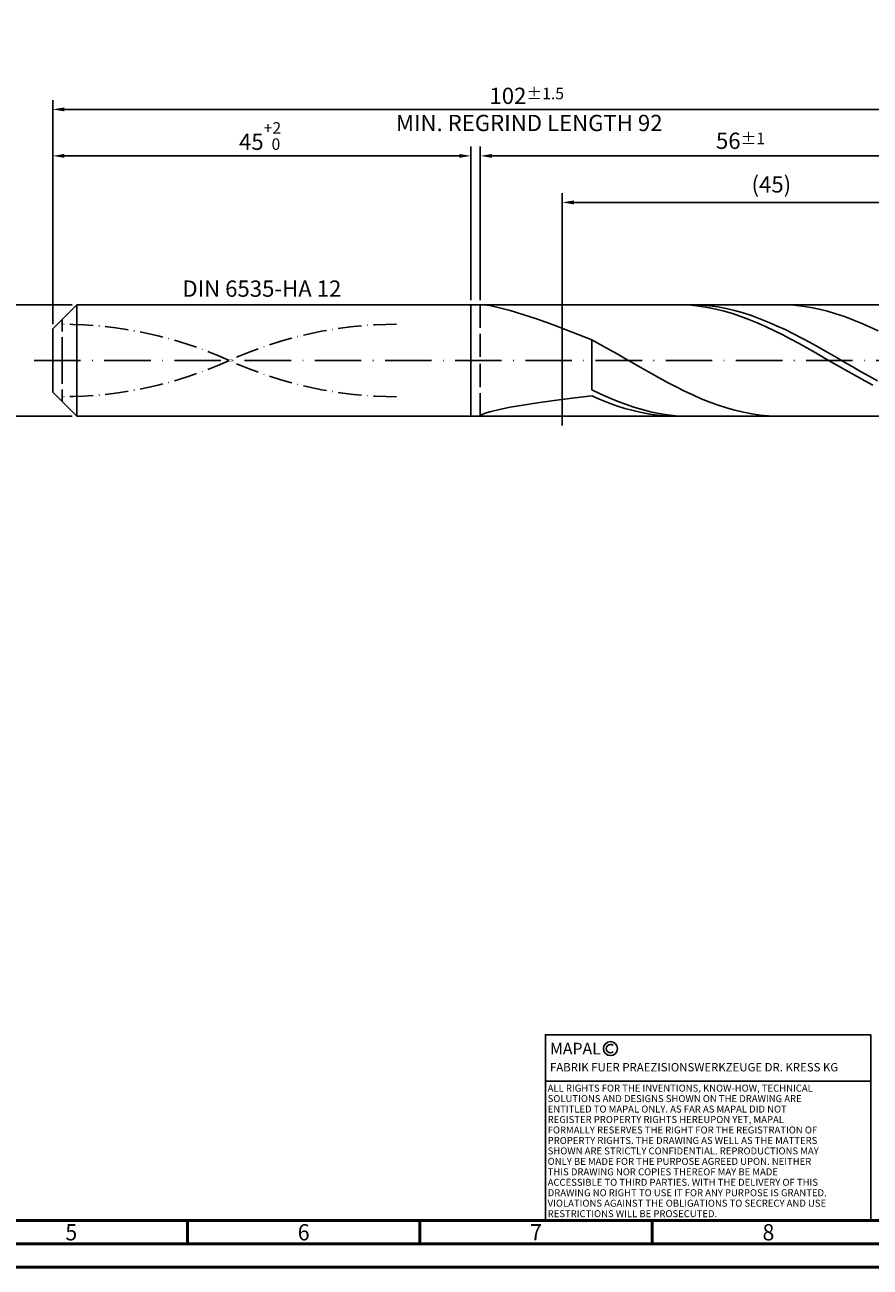
# Model space of a CAD drawing. Units: millimetres. Extents: x -218 to 376, y -196 to 225.
# Drawn here: x -6 to 176, y -195 to 72 of the extents above; entities that cross this region are included whole.
import ezdxf
from ezdxf.enums import TextEntityAlignment as Align

# ---------------------------------------------------------------- set-up
doc = ezdxf.new("R2010")
doc.units = ezdxf.units.MM
for name, pattern in [('GEN3', [6.25, 5, -1.25]), ('GEN7', [15, 10, -2.5, 0, -2.5]), ('GEN7A', [7.5, 5, -1.25, 0, -1.25])]:
    doc.linetypes.add(name, pattern=pattern)
doc.layers.get('0').update_dxf_attribs({"linetype": 'CONTINUOUS'})
doc.layers.get('DEFPOINTS').update_dxf_attribs({"linetype": 'CONTINUOUS'})
for name, color, linetype in [('AM_0', 7, 'CONTINUOUS'), ('AM_3', 6, 'GEN3'), ('AM_4', 3, 'CONTINUOUS'), ('AM_5', 3, 'CONTINUOUS'), ('AM_6', 2, 'CONTINUOUS'), ('AM_7', 4, 'GEN7'), ('AM_7A', 4, 'GEN7A')]:
    doc.layers.add(name, color=color, linetype=linetype)
doc.layers.add('AM_BOR', color=7, linetype='CONTINUOUS', lineweight=50)
doc.styles.get("Standard").update_dxf_attribs({"font": 'ISOCP.SHX'})
doc.dimstyles.get("Standard").update_dxf_attribs({"dimtxt": 3.5, "dimasz": 2.5, "dimexe": 2, "dimexo": 1, "dimgap": 1.5, "dimtad": 1, "dimdsep": 46, "dimtxsty": 'STANDARD', "dimcen": -2, "dimclrt": 2, "dimazin": 2, "dimtp": 0.1, "dimtm": 0.1, "dimtfac": 1, "dimtmove": 0, "dimatfit": 3, "dimfxl": 1, "dimarcsym": 0})

# ---------------------------------------------------------------- blocks, each defined once
blk = doc.blocks.new('A2')
at = {"layer": 'AM_BOR', "color": 1}
for p, q in [((247, 10), (247, 5)), ((297, 5), (297, 10)), ((347, 10), (347, 5))]:
    blk.add_line(p, q, dxfattribs=at)
for points in [[(0, 0), (594, 0), (594, 420), (0, 420)], [(10, 410), (10, 10), (584, 10), (584, 410)]]:
    blk.add_lwpolyline(points, close=True, dxfattribs=at)
at = {"layer": 'AM_BOR', "color": 7}
blk.add_lwpolyline([(5, 5), (589, 5), (589, 415), (5, 415)], close=True, dxfattribs=at)
at = {"layer": 'AM_BOR', "color": 2, "width": 0.964286}
for s, p in [('5', (222, 7.5)), ('6', (272, 7.5)), ('7', (322, 7.5)), ('8', (372, 7.5))]:
    blk.add_text(s, height=3.5, dxfattribs=at).set_placement(p, align=Align.MIDDLE_CENTER)
blk = doc.blocks.new('*U16')
at = {"layer": 'AM_0', "linetype": 'Continuous'}
blk.add_line((0, 30), (-70, 30), dxfattribs=at)
at = {"layer": 'AM_0'}
blk.add_lwpolyline([(-70, 0), (0, 0), (0, 40), (-70, 40)], close=True, dxfattribs=at)
at = {"layer": 'AM_4', "linetype": 'Continuous'}
blk.add_circle((-56, 37), 1.5, dxfattribs=at)
blk.add_arc((-56, 37), 0.915, 48.0077, 311.9923, dxfattribs=at)
at = {"layer": 'AM_6', "linetype": 'Continuous'}
for s, height, p in [('MAPAL', 2.5, (-69, 35.75)), ('FABRIK FUER PRAEZISIONSWERKZEUGE DR. KRESS KG', 1.8, (-69, 32.1))]:
    blk.add_text(s, height=height, dxfattribs=at).set_placement(p)
at = {"layer": 'AM_6', "color": 2, "linetype": 'Continuous'}
for s, p in [('ALL RIGHTS FOR THE INVENTIONS, KNOW-HOW, TECHNICAL ', (-69.5, 27.75)), ('SOLUTIONS AND DESIGNS SHOWN ON THE DRAWING ARE ', (-69.5, 25.5)), ('ENTITLED TO MAPAL ONLY. AS FAR AS MAPAL DID NOT ', (-69.5, 23.25)), ('REGISTER PROPERTY RIGHTS HEREUPON YET, MAPAL ', (-69.5, 21)), ('FORMALLY RESERVES THE RIGHT FOR THE REGISTRATION OF ', (-69.5, 18.75)), ('PROPERTY RIGHTS. THE DRAWING AS WELL AS THE MATTERS ', (-69.5, 16.5)), ('SHOWN ARE STRICTLY CONFIDENTIAL. REPRODUCTIONS MAY ', (-69.5, 14.25)), ('ONLY BE MADE FOR THE PURPOSE AGREED UPON. NEITHER ', (-69.5, 12)), ('THIS DRAWING NOR COPIES THEREOF MAY BE MADE ', (-69.5, 9.75)), ('ACCESSIBLE TO THIRD PARTIES. WITH THE DELIVERY OF THIS ', (-69.5, 7.5)), ('DRAWING NO RIGHT TO USE IT FOR ANY PURPOSE IS GRANTED. ', (-69.5, 5.25)), ('VIOLATIONS AGAINST THE OBLIGATIONS TO SECRECY AND USE ', (-69.5, 3)), ('RESTRICTIONS WILL BE PROSECUTED.', (-69.5, 0.75))]:
    blk.add_text(s, height=1.5, dxfattribs=at).set_placement(p)
blk = doc.blocks.new('MAPAL_FRAME-Model')
for name, p in [('A2', (0, 0)), ('*U16', (394, 10))]:
    blk.add_blockref(name, p)
blk = doc.blocks.new('*D44')
at = {"layer": 'AM_5', "color": 0, "lineweight": -2}
for p, q in [((4.2, 12), (-14, 12)), ((-12, 9.5), (-12, -9.5)), ((4.2, -12), (-14, -12))]:
    blk.add_line(p, q, dxfattribs=at)
at = {"layer": 'AM_5', "color": 0}
for points in [[(-11.58, 9.5), (-12.42, 9.5), (-12, 12)], [(-12.42, -9.5), (-11.58, -9.5), (-12, -12)]]:
    blk.add_solid(points, dxfattribs=at)
at = {"layer": 'DEFPOINTS', "color": 0}
for p in [(5.2, 12), (-12, -12), (5.2, -12)]:
    blk.add_point(p, dxfattribs=at)
at = {"layer": 'AM_5', "color": 2, "insert": (-15.25, 0), "char_height": 3.5, "attachment_point": 5, "rotation": 90}
blk.add_mtext('%%c12{}{\\H0.71x;\\C3; h6', dxfattribs=at)
blk = doc.blocks.new('*D45')
at = {"layer": 'AM_5', "color": 0, "lineweight": -2}
for p, q in [((0, 7.8), (0, 46)), ((90, 13), (90, 46)), ((2.5, 44), (87.5, 44))]:
    blk.add_line(p, q, dxfattribs=at)
at = {"layer": 'AM_5', "color": 0}
for points in [[(2.5, 44.42), (2.5, 43.58), (0, 44)], [(87.5, 43.58), (87.5, 44.42), (90, 44)]]:
    blk.add_solid(points, dxfattribs=at)
at = {"layer": 'DEFPOINTS', "color": 0}
for p in [(90, 44), (90, 12), (0, 6.8)]:
    blk.add_point(p, dxfattribs=at)
at = {"layer": 'AM_5', "color": 2, "insert": (45, 48.27), "char_height": 3.5, "attachment_point": 5}
blk.add_mtext('45{}{\\H0.71x;\\C3;\\S+2 ^  0;}', dxfattribs=at)
blk = doc.blocks.new('*D48')
at = {"layer": 'AM_5', "color": 0, "lineweight": -2}
for p, q in [((92, 13), (92, 46)), ((204, 1), (204, 46)), ((201.5, 44), (94.5, 44))]:
    blk.add_line(p, q, dxfattribs=at)
at = {"layer": 'AM_5', "color": 0}
for points in [[(94.5, 44.42), (94.5, 43.58), (92, 44)], [(201.5, 43.58), (201.5, 44.42), (204, 44)]]:
    blk.add_solid(points, dxfattribs=at)
at = {"layer": 'DEFPOINTS', "color": 0}
for p in [(92, 44), (92, 12), (204, 0)]:
    blk.add_point(p, dxfattribs=at)
at = {"layer": 'AM_5', "color": 2, "insert": (148, 47.25), "char_height": 3.5, "attachment_point": 5}
blk.add_mtext('56{}{\\H0.71x;\\C3;%%p1}', dxfattribs=at)
blk = doc.blocks.new('*D50')
at = {"layer": 'AM_5', "color": 0, "lineweight": -2}
for p, q in [((0, 7.8), (0, 56)), ((201.5, 54), (2.5, 54)), ((204, 1), (204, 56))]:
    blk.add_line(p, q, dxfattribs=at)
at = {"layer": 'AM_5', "color": 0}
for points in [[(2.5, 54.42), (2.5, 53.58), (0, 54)], [(201.5, 53.58), (201.5, 54.42), (204, 54)]]:
    blk.add_solid(points, dxfattribs=at)
at = {"layer": 'DEFPOINTS', "color": 0}
for p in [(0, 54), (0, 6.8), (204, 0)]:
    blk.add_point(p, dxfattribs=at)
at = {"layer": 'AM_5', "color": 2, "insert": (102, 54), "char_height": 3.5, "attachment_point": 5}
blk.add_mtext('102{}{\\H0.71x;\\C3%%p1.5}\\P MIN. REGRIND LENGTH 92', dxfattribs=at)
blk = doc.blocks.new('*D51')
at = {"layer": 'AM_5', "color": 0, "lineweight": -2}
for p, q in [((109.63, 13), (109.63, 36)), ((199.63, 13), (199.63, 36)), ((197.13, 34), (112.13, 34))]:
    blk.add_line(p, q, dxfattribs=at)
at = {"layer": 'AM_5', "color": 0}
for points in [[(112.13, 34.42), (112.13, 33.58), (109.63, 34)], [(197.13, 33.58), (197.13, 34.42), (199.63, 34)]]:
    blk.add_solid(points, dxfattribs=at)
at = {"layer": 'DEFPOINTS', "color": 0}
for p in [(109.63, 34), (109.63, 12), (199.63, 12)]:
    blk.add_point(p, dxfattribs=at)
at = {"layer": 'AM_5', "color": 2, "insert": (154.63, 37.42), "char_height": 3.5, "attachment_point": 5}
blk.add_mtext('(45)', dxfattribs=at)

msp = doc.modelspace()

# ---------------------------------------------------------------- linework, layer by layer
at = {"layer": 'AM_0'}
for p, q in [((0, 6.8), (5.2, 12)), ((5.2, 12), (90, 12)), ((5.2, 12), (5.2, 0)), ((90, 12), (90, 0)), ((90, 12), (199.6324, 12)), ((90, 12), (90, 0)), ((93.0471, 11.9558), (94.3454, 11.7482)), ((94.3454, 11.7482), (96.1434, 11.3505)), ((96.1434, 11.3505), (98.4219, 10.7441)), ((98.4219, 10.7441), (101.1563, 9.9165)), ((135.5735, 11.9787), (133.7941, 11.9959)), ((137.3529, 11.8738), (135.5735, 11.9787)), ((137.6893, 11.9953), (135.8818, 11.979)), ((139.1324, 11.6818), (137.3529, 11.8738)), ((139.4967, 11.921), (137.6893, 11.9953)), ((140.9118, 11.4044), (139.1324, 11.6818)), ((141.3042, 11.7565), (139.4967, 11.921)), ((142.6912, 11.0433), (140.9118, 11.4044)), ((143.1116, 11.5033), (141.3042, 11.7565)), ((144.4706, 10.6014), (142.6912, 11.0433)), ((144.919, 11.163), (143.1116, 11.5033)), ((146.7265, 10.7384), (144.919, 11.163)), ((148.5339, 10.2327), (146.7265, 10.7384)), ((157.6675, 11.9821), (155.8558, 11.9936)), ((159.4791, 11.8797), (157.6675, 11.9821)), ((161.2907, 11.6871), (159.4791, 11.8797)), ((163.1023, 11.4057), (161.2907, 11.6871)), ((164.914, 11.0377), (163.1023, 11.4057)), ((166.7256, 10.5859), (164.914, 11.0377)), ((101.1563, 9.9165), (104.3174, 8.8627)), ((104.3174, 8.8627), (107.8711, 7.5875)), ((146.25, 10.0818), (144.4706, 10.6014)), ((148.0294, 9.4884), (146.25, 10.0818)), ((149.8088, 8.8255), (148.0294, 9.4884)), ((150.3414, 9.6496), (148.5339, 10.2327)), ((151.5882, 8.0979), (149.8088, 8.8255)), ((152.1488, 8.9936), (150.3414, 9.6496)), ((153.3676, 7.311), (151.5882, 8.0979)), ((153.9563, 8.2696), (152.1488, 8.9936)), ((155.7637, 7.4832), (153.9563, 8.2696)), ((168.5372, 10.0538), (166.7256, 10.5859)), ((170.3489, 9.4453), (168.5372, 10.0538)), ((172.1605, 8.7651), (170.3489, 9.4453)), ((173.9721, 8.0184), (172.1605, 8.7651)), ((175.7837, 7.2108), (173.9721, 8.0184)), ((0, 0), (0, 6.8)), ((107.8711, 7.5875), (111.7793, 6.1059)), ((111.7793, 6.1059), (116, 4.4441)), ((155.1471, 6.4706), (153.3676, 7.311)), ((156.9265, 5.5827), (155.1471, 6.4706)), ((157.5711, 6.6401), (155.7637, 7.4832)), ((158.7059, 4.654), (156.9265, 5.5827)), ((159.3786, 5.7469), (157.5711, 6.6401)), ((161.186, 4.8103), (159.3786, 5.7469)), ((177.5954, 6.3484), (175.7837, 7.2108)), ((117.8116, 3.4569), (116, 4.4441)), ((116, -6.3246), (116, 4.4441)), ((119.6233, 2.4434), (117.8116, 3.4569)), ((160.4853, 3.6912), (158.7059, 4.654)), ((162.2647, 2.7013), (160.4853, 3.6912)), ((162.9935, 3.8373), (161.186, 4.8103)), ((164.0441, 1.6917), (162.2647, 2.7013)), ((164.8009, 2.8353), (162.9935, 3.8373)), ((166.6083, 1.8119), (164.8009, 2.8353)), ((121.4349, 1.4114), (119.6233, 2.4434)), ((123.2465, 0.3687), (121.4349, 1.4114)), ((125.0581, -0.6768), (123.2465, 0.3687)), ((165.8235, 0.6696), (164.0441, 1.6917)), ((167.6029, -0.3573), (165.8235, 0.6696)), ((168.4158, 0.7748), (166.6083, 1.8119)), ((170.2232, -0.2682), (168.4158, 0.7748)), ((126.8698, -1.7172), (125.0581, -0.6768)), ((128.6814, -2.7446), (126.8698, -1.7172)), ((169.3824, -1.3816), (167.6029, -0.3573)), ((171.1618, -2.3958), (169.3824, -1.3816)), ((172.0307, -1.3091), (170.2232, -0.2682)), ((172.9412, -3.3925), (171.1618, -2.3958)), ((173.8381, -2.3401), (172.0307, -1.3091)), ((175.6455, -3.3535), (173.8381, -2.3401)), ((130.493, -3.7511), (128.6814, -2.7446)), ((132.3047, -4.7291), (130.493, -3.7511)), ((134.1163, -5.6713), (132.3047, -4.7291)), ((174.7206, -4.3643), (172.9412, -3.3925)), ((176.5, -5.3041), (174.7206, -4.3643)), ((177.453, -4.3415), (175.6455, -3.3535)), ((111.7793, -8.1051), (116, -7.6257)), ((117.8074, -7.1864), (116, -6.3246)), ((117.7794, -8.3901), (116, -7.6257)), ((119.6149, -7.9939), (117.8074, -7.1864)), ((121.4223, -8.741), (119.6149, -7.9939)), ((135.9279, -6.5703), (134.1163, -5.6713)), ((137.7395, -7.4195), (135.9279, -6.5703)), ((139.5512, -8.2124), (137.7395, -7.4195)), ((94.3454, -10.9723), (96.1434, -10.5371)), ((96.1434, -10.5371), (98.4219, -10.069)), ((98.4219, -10.069), (101.1563, -9.582)), ((101.1563, -9.582), (104.3174, -9.0874)), ((104.3174, -9.0874), (107.8711, -8.5933)), ((107.8711, -8.5933), (111.7793, -8.1051)), ((119.5588, -9.0929), (117.7794, -8.3901)), ((121.3382, -9.7292), (119.5588, -9.0929)), ((123.1176, -10.2942), (121.3382, -9.7292)), ((123.2298, -9.422), (121.4223, -8.741)), ((124.8971, -10.7838), (123.1176, -10.2942)), ((125.0372, -10.0318), (123.2298, -9.422)), ((126.8446, -10.5658), (125.0372, -10.0318)), ((128.6521, -11.02), (126.8446, -10.5658)), ((141.3628, -8.9429), (139.5512, -8.2124)), ((143.1744, -9.6055), (141.3628, -8.9429)), ((144.9861, -10.1951), (143.1744, -9.6055)), ((146.7977, -10.7074), (144.9861, -10.1951)), ((92, -11.8923), (92.2625, -11.6714)), ((92, -11.8923), (92.2625, -11.9956)), ((92.2625, -11.6714), (93.0471, -11.3571)), ((93.0471, -11.3571), (94.3454, -10.9723)), ((126.6765, -11.1944), (124.8971, -10.7838)), ((128.4559, -11.523), (126.6765, -11.1944)), ((130.2353, -11.7673), (128.4559, -11.523)), ((130.4595, -11.3909), (128.6521, -11.02)), ((132.0147, -11.9253), (130.2353, -11.7673)), ((132.267, -11.6757), (130.4595, -11.3909)), ((133.7941, -11.9959), (132.0147, -11.9253)), ((134.0744, -11.8722), (132.267, -11.6757)), ((135.8818, -11.979), (134.0744, -11.8722)), ((148.6093, -11.1384), (146.7977, -10.7074)), ((150.4209, -11.4848), (148.6093, -11.1384)), ((152.2326, -11.744), (150.4209, -11.4848)), ((154.0442, -11.914), (152.2326, -11.744)), ((155.8558, -11.9936), (154.0442, -11.914))]:
    msp.add_line(p, q, dxfattribs=at)
at = {"layer": 'AM_0', "extrusion": (0, 0, -1)}
for p, q in [((0, 0), (0, -6.8)), ((5.2, -12), (5.2, 0)), ((90, -12), (90, 0)), ((90, -12), (90, 0)), ((0, -6.8), (5.2, -12)), ((5.2, -12), (90, -12)), ((90, -12), (199.6324, -12))]:
    msp.add_line(p, q, dxfattribs=at)
at = {"layer": 'AM_3'}
for p, q in [((109.6324, 14), (109.6324, -14)), ((92, 12), (92, 0)), ((2, 0), (2, 8.8))]:
    msp.add_line(p, q, dxfattribs=at)
at = {"layer": 'AM_3', "extrusion": (0, 0, -1)}
for p, q in [((109.6324, -14), (109.6324, 14)), ((2, 0), (2, -8.8)), ((92, -12), (92, 0))]:
    msp.add_line(p, q, dxfattribs=at)
at = {"layer": 'AM_7'}
msp.add_line((-4, 0), (208, 0), dxfattribs=at)
at = {"layer": 'AM_7A'}
for centre, start, end in [((2, -79.1769), 65.549755, 90), ((74, -79.1769), 90, 114.450245)]:
    msp.add_arc(centre, 86.9769, start, end, dxfattribs=at)
at = {"layer": 'AM_7A', "extrusion": (0, 0, -1)}
for centre, start, end in [((-2, 79.1769), 245.549755, 270), ((-74, 79.1769), 270, 294.450245)]:
    msp.add_arc(centre, 86.9769, start, end, dxfattribs=at)

# ---------------------------------------------------------------- block references
at = {"layer": 'AM_0'}
msp.add_blockref('MAPAL_FRAME-Model', (-218, -195), dxfattribs=at)

# ---------------------------------------------------------------- texts
at = {"layer": 'AM_6', "insert": (45, 15), "char_height": 3.5, "width": 50, "attachment_point": 5}
msp.add_mtext('DIN 6535-HA 12', dxfattribs=at)

# ---------------------------------------------------------------- dimensions: what is measured, and where the dimension line sits
at = {"layer": 'AM_5'}
for base, p1, p2, text, picture, middle in [((0, 54), (204, 0), (0, 6.8), '<>{}{\\H0.71x;\\C3%%p1.5}\\X MIN. REGRIND LENGTH 92', '*D50', (102, 54)), ((92, 44), (204, 0), (92, 12), '<>{}{\\H0.71x;\\C3;%%p1}', '*D48', (148, 44)), ((109.6324, 34), (199.6324, 12), (109.6324, 12), '(45)', '*D51', (154.6324, 34))]:
    dim = msp.add_linear_dim(base=base, p1=p1, p2=p2, text=text, dimstyle='STANDARD', override={"dimdec": 3, "dimlfac": 0.5, "dimtp": 0.01}, dxfattribs=at)
    dim.commit()
    dim.dimension.update_dxf_attribs({"geometry": picture, "text_midpoint": middle, "dimtype": 160})
dim = msp.add_linear_dim(base=(90, 44), p1=(0, 6.8), p2=(90, 12), text='<>{}{\\H0.71x;\\C3;\\S+2 ^  0;}', dimstyle='STANDARD', override={"dimdec": 3, "dimlfac": 0.5, "dimtp": 0.01}, dxfattribs=at)
dim.commit()
dim.dimension.update_dxf_attribs({"geometry": '*D45', "text_midpoint": (45, 48.2678)})
dim = msp.add_linear_dim(base=(-12, -12), p1=(5.2, 12), p2=(5.2, -12), angle=90, text='%%c<>{}{\\H0.71x;\\C3; h6', dimstyle='STANDARD', override={"dimdec": 3, "dimlfac": 0.5, "dimtp": 0.01}, dxfattribs=at)
dim.commit()
dim.dimension.update_dxf_attribs({"geometry": '*D44', "text_midpoint": (-15.2518, 0)})

doc.saveas('drawing.dxf')
